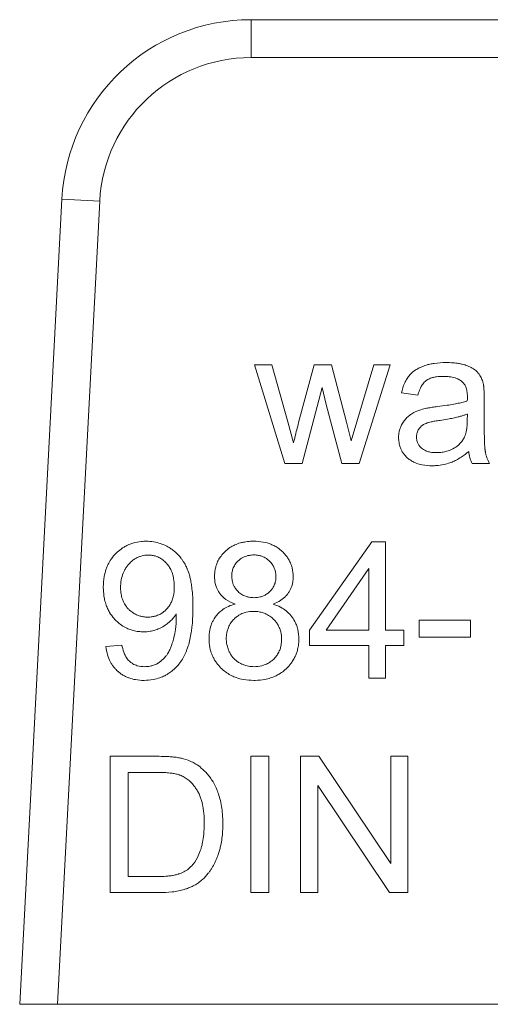
# Model space of a CAD drawing. Units: millimetres. Extents: x 0 to 24317, y -6 to 16800.
# Drawn here: x 11206 to 11215, y 14524 to 14543 of the extents above; entities that cross this region are included whole.
import ezdxf

# ---------------------------------------------------------------- set-up
doc = ezdxf.new("R2010")
doc.units = ezdxf.units.MM
doc.linetypes.add('K5LT_THIN', pattern=[0])
doc.layers.add('R', color=1, linetype='Continuous', true_color=0xff0000)
doc.layers.add('WELDING', color=7, linetype='Continuous', true_color=0xffffff)

msp = doc.modelspace()

# ---------------------------------------------------------------- linework, layer by layer
at = {"layer": 'R', "color": 7, "linetype": 'K5LT_THIN', "lineweight": 13}
for p, q in [((11210.533, 14542.939), (11210.533, 14542.204)), ((11217.402, 14542.939), (11210.533, 14542.939)), ((11210.533, 14542.204), (11217.402, 14542.204)), ((11206.863, 14539.456), (11206.044, 14523.829)), ((11206.78, 14523.829), (11207.597, 14539.418)), ((11207.597, 14539.418), (11206.863, 14539.456)), ((11211.187, 14534.324), (11210.604, 14536.242)), ((11210.604, 14536.242), (11210.939, 14536.242)), ((11210.939, 14536.242), (11211.245, 14535.135)), ((11211.457, 14535.119), (11211.761, 14536.242)), ((11211.761, 14536.242), (11212.096, 14536.242)), ((11212.096, 14536.242), (11212.383, 14535.129)), ((11212.586, 14535.133), (11212.917, 14536.242)), ((11213.234, 14536.242), (11212.631, 14534.324)), ((11212.917, 14536.242), (11213.234, 14536.242)), ((11211.917, 14535.801), (11211.526, 14534.324)), ((11211.991, 14535.472), (11211.917, 14535.801)), ((11213.772, 14535.652), (11213.454, 14535.694)), ((11212.296, 14534.324), (11211.991, 14535.472)), ((11215.059, 14535.561), (11215.059, 14535.127)), ((11214.732, 14535.286), (11214.73, 14535.168)), ((11211.245, 14535.135), (11211.356, 14534.724)), ((11212.383, 14535.129), (11212.477, 14534.764)), ((11212.477, 14534.764), (11212.586, 14535.133)), ((11211.526, 14534.324), (11211.187, 14534.324)), ((11212.631, 14534.324), (11212.296, 14534.324)), ((11215.162, 14534.324), (11214.823, 14534.324)), ((11211.671, 14531.092), (11212.877, 14532.806)), ((11212.877, 14532.806), (11213.143, 14532.806)), ((11213.143, 14532.806), (11213.143, 14531.092)), ((11211.989, 14531.092), (11212.818, 14532.286)), ((11212.818, 14532.286), (11212.818, 14531.092)), ((11213.794, 14531.282), (11214.795, 14531.282)), ((11213.794, 14530.955), (11213.794, 14531.282)), ((11214.795, 14531.282), (11214.795, 14530.955)), ((11211.671, 14530.794), (11211.671, 14531.092)), ((11212.818, 14531.092), (11211.989, 14531.092)), ((11213.143, 14531.092), (11213.5, 14531.092)), ((11213.5, 14531.092), (11213.5, 14530.794)), ((11214.795, 14530.955), (11213.794, 14530.955)), ((11207.716, 14530.774), (11208.028, 14530.802)), ((11212.818, 14530.794), (11211.671, 14530.794)), ((11212.818, 14530.16), (11212.818, 14530.794)), ((11213.143, 14530.794), (11213.143, 14530.16)), ((11213.5, 14530.794), (11213.143, 14530.794)), ((11213.143, 14530.16), (11212.818, 14530.16)), ((11207.799, 14528.642), (11208.71, 14528.642)), ((11207.799, 14525.996), (11207.799, 14528.642)), ((11210.529, 14528.642), (11210.88, 14528.642)), ((11210.529, 14525.996), (11210.529, 14528.642)), ((11210.88, 14528.642), (11210.88, 14525.996)), ((11211.493, 14525.996), (11211.493, 14528.642)), ((11211.493, 14528.642), (11211.852, 14528.642)), ((11211.852, 14528.642), (11213.244, 14526.565)), ((11213.244, 14528.642), (11213.579, 14528.642)), ((11213.244, 14526.565), (11213.244, 14528.642)), ((11213.579, 14528.642), (11213.579, 14525.996)), ((11208.149, 14526.309), (11208.149, 14528.33)), ((11208.149, 14528.33), (11208.706, 14528.33)), ((11211.828, 14528.074), (11211.828, 14525.996)), ((11213.22, 14525.996), (11211.828, 14528.074)), ((11208.714, 14526.309), (11208.149, 14526.309)), ((11208.754, 14525.996), (11207.799, 14525.996)), ((11210.88, 14525.996), (11210.529, 14525.996)), ((11211.828, 14525.996), (11211.493, 14525.996)), ((11213.579, 14525.996), (11213.22, 14525.996)), ((11206.78, 14523.829), (11206.044, 14523.829)), ((11225.921, 14523.829), (11206.78, 14523.829))]:
    msp.add_line(p, q, dxfattribs=at)
for radius in [3.675, 2.94]:
    msp.add_arc((11210.533, 14539.264), radius, 90, 177, dxfattribs=at)
at = {"layer": 'WELDING', "color": 7, "linetype": 'K5LT_THIN', "lineweight": 13}
for points, knots in [([(11213.454, 14535.694), (11213.467, 14535.76), (11213.496, 14535.858), (11213.552, 14535.962), (11213.583, 14536.007), (11213.614, 14536.047), (11213.648, 14536.082), (11213.696, 14536.12), (11213.748, 14536.156), (11213.809, 14536.188), (11213.874, 14536.215), (11213.937, 14536.236), (11214.007, 14536.254), (11214.136, 14536.278), (11214.241, 14536.285), (11214.317, 14536.285)], [0, 0, 0, 0, 2.840971, 4.188175, 4.890899, 5.127458, 6.278636, 6.939476, 7.642577, 8.909973, 9.802654, 10.565046, 11.655789, 12.826368, 16, 16, 16, 16]), ([(11214.317, 14536.285), (11214.363, 14536.285), (11214.446, 14536.282), (11214.552, 14536.27), (11214.625, 14536.255), (11214.67, 14536.243), (11214.704, 14536.232), (11214.755, 14536.213), (11214.831, 14536.177), (11214.899, 14536.129), (11214.934, 14536.091), (11214.954, 14536.067), (11214.983, 14536.026), (11215.018, 14535.954), (11215.036, 14535.894), (11215.043, 14535.861)], [0, 0, 0, 0, 2.459714, 4.282448, 5.549007, 6.329351, 6.697428, 7.39456, 9.159768, 11.107594, 11.640483, 11.863209, 12.765347, 14.247284, 16, 16, 16, 16]), ([(11214.27, 14536.017), (11214.225, 14536.017), (11214.151, 14536.013), (11214.066, 14535.996), (11214.003, 14535.976), (11213.961, 14535.956), (11213.923, 14535.929), (11213.895, 14535.903), (11213.867, 14535.87), (11213.839, 14535.827), (11213.807, 14535.763), (11213.785, 14535.7), (11213.774, 14535.659), (11213.772, 14535.652)], [0, 0, 0, 0, 2.856975, 4.422413, 5.33536, 6.878627, 7.260267, 8.22937, 9.185203, 9.907725, 11.40603, 13.514722, 14, 14, 14, 14]), ([(11214.639, 14535.906), (11214.621, 14535.922), (11214.591, 14535.944), (11214.542, 14535.969), (11214.494, 14535.987), (11214.438, 14536.002), (11214.386, 14536.01), (11214.331, 14536.015), (11214.294, 14536.017), (11214.27, 14536.017)], [0, 0, 0, 0, 1.842444, 2.809902, 4.259155, 5.727654, 7.214619, 8.205026, 10, 10, 10, 10]), ([(11214.732, 14535.625), (11214.732, 14535.66), (11214.729, 14535.709), (11214.717, 14535.771), (11214.706, 14535.807), (11214.693, 14535.836), (11214.68, 14535.858), (11214.663, 14535.882), (11214.649, 14535.897), (11214.639, 14535.906)], [0, 0, 0, 0, 3.415716, 4.849154, 6.187984, 7.131627, 7.969933, 8.711876, 10, 10, 10, 10]), ([(11215.043, 14535.861), (11215.044, 14535.854), (11215.046, 14535.842), (11215.049, 14535.822), (11215.051, 14535.799), (11215.053, 14535.769), (11215.056, 14535.72), (11215.058, 14535.65), (11215.059, 14535.593), (11215.059, 14535.561)], [0, 0, 0, 0, 0.707657, 1.247058, 2.014416, 2.979559, 4.290609, 6.826508, 10, 10, 10, 10]), ([(11214.151, 14535.43), (11214.215, 14535.437), (11214.322, 14535.451), (11214.465, 14535.475), (11214.56, 14535.494), (11214.643, 14535.514), (11214.693, 14535.528), (11214.726, 14535.539), (11214.73, 14535.541)], [0, 0, 0, 0, 2.917028, 4.941327, 6.639676, 7.364491, 8.812629, 9, 9, 9, 9]), ([(11214.73, 14535.541), (11214.731, 14535.562), (11214.732, 14535.59), (11214.732, 14535.619), (11214.732, 14535.625)], [0, 0, 0, 0, 3.801791, 5, 5, 5, 5]), ([(11213.397, 14534.831), (11213.397, 14534.854), (11213.399, 14534.89), (11213.408, 14534.948), (11213.424, 14535.007), (11213.444, 14535.055), (11213.459, 14535.084), (11213.478, 14535.117), (11213.514, 14535.17), (11213.563, 14535.223), (11213.601, 14535.254), (11213.621, 14535.269), (11213.656, 14535.293), (11213.733, 14535.338), (11213.813, 14535.366), (11213.863, 14535.379)], [0, 0, 0, 0, 1.449841, 2.177624, 3.665789, 5.154831, 5.418743, 5.682656, 7.50486, 9.309091, 10.15561, 10.495475, 10.836668, 12.793817, 16, 16, 16, 16]), ([(11213.863, 14535.379), (11213.881, 14535.384), (11213.912, 14535.392), (11213.959, 14535.401), (11214.003, 14535.409), (11214.067, 14535.419), (11214.117, 14535.425), (11214.151, 14535.43)], [0, 0, 0, 0, 1.545394, 2.636084, 3.899278, 5.155246, 8, 8, 8, 8]), ([(11214.202, 14535.163), (11214.251, 14535.171), (11214.336, 14535.184), (11214.453, 14535.206), (11214.542, 14535.226), (11214.616, 14535.246), (11214.675, 14535.265), (11214.714, 14535.279), (11214.732, 14535.286)], [0, 0, 0, 0, 2.455309, 4.227897, 5.906878, 6.976595, 8.021409, 9, 9, 9, 9]), ([(11211.356, 14534.724), (11211.359, 14534.734), (11211.369, 14534.772), (11211.402, 14534.904), (11211.433, 14535.026), (11211.457, 14535.119)], [0, 0, 0, 0, 0.456985, 1.759686, 6, 6, 6, 6]), ([(11213.744, 14534.839), (11213.744, 14534.857), (11213.746, 14534.884), (11213.756, 14534.925), (11213.768, 14534.957), (11213.785, 14534.987), (11213.801, 14535.011), (11213.817, 14535.03), (11213.836, 14535.047), (11213.853, 14535.062), (11213.871, 14535.074), (11213.896, 14535.09), (11213.924, 14535.102), (11213.954, 14535.113), (11213.986, 14535.123), (11214.036, 14535.135), (11214.11, 14535.15), (11214.168, 14535.159), (11214.202, 14535.163)], [0, 0, 0, 0, 1.710779, 2.43679, 3.823179, 4.87059, 5.490512, 6.486521, 7.126207, 7.810689, 8.50822, 9.193477, 10.496057, 11.244932, 12.127354, 13.588438, 15.885614, 19, 19, 19, 19]), ([(11214.73, 14535.168), (11214.73, 14535.129), (11214.728, 14535.068), (11214.72, 14534.996), (11214.711, 14534.942), (11214.698, 14534.893), (11214.685, 14534.859), (11214.678, 14534.843)], [0, 0, 0, 0, 2.769843, 4.397105, 5.315601, 6.736128, 8, 8, 8, 8]), ([(11215.059, 14535.127), (11215.059, 14535.072), (11215.059, 14534.992), (11215.061, 14534.887), (11215.062, 14534.812), (11215.065, 14534.745), (11215.067, 14534.686), (11215.07, 14534.642), (11215.073, 14534.609), (11215.076, 14534.583), (11215.079, 14534.562), (11215.082, 14534.542), (11215.089, 14534.512), (11215.106, 14534.447), (11215.133, 14534.38), (11215.156, 14534.334), (11215.162, 14534.324)], [0, 0, 0, 0, 3.432573, 4.999104, 6.502656, 8.139781, 9.17887, 10.199138, 10.888466, 11.216587, 11.852458, 12.165348, 12.478689, 13.811869, 16.296932, 17, 17, 17, 17]), ([(11214.053, 14534.282), (11213.987, 14534.282), (11213.88, 14534.29), (11213.768, 14534.321), (11213.709, 14534.344), (11213.662, 14534.367), (11213.615, 14534.396), (11213.578, 14534.426), (11213.544, 14534.457), (11213.508, 14534.496), (11213.468, 14534.554), (11213.437, 14534.613), (11213.411, 14534.69), (11213.399, 14534.764), (11213.397, 14534.815), (11213.397, 14534.831)], [0, 0, 0, 0, 3.294186, 5.25382, 5.781592, 6.454853, 7.851403, 8.530588, 8.809634, 10.123466, 11.205348, 12.283246, 13.449737, 15.212641, 16, 16, 16, 16]), ([(11214.129, 14534.536), (11214.091, 14534.536), (11214.027, 14534.541), (11213.961, 14534.558), (11213.917, 14534.574), (11213.882, 14534.592), (11213.853, 14534.613), (11213.827, 14534.636), (11213.808, 14534.656), (11213.788, 14534.684), (11213.774, 14534.708), (11213.76, 14534.738), (11213.748, 14534.781), (11213.744, 14534.816), (11213.744, 14534.839)], [0, 0, 0, 0, 3.181459, 5.096554, 5.616659, 7.009952, 8.25859, 8.512718, 9.860505, 10.500685, 11.358825, 12.104935, 13.157947, 15, 15, 15, 15]), ([(11214.678, 14534.843), (11214.665, 14534.817), (11214.645, 14534.782), (11214.612, 14534.739), (11214.586, 14534.71), (11214.536, 14534.663), (11214.473, 14534.621), (11214.39, 14534.582), (11214.311, 14534.555), (11214.22, 14534.539), (11214.157, 14534.536), (11214.129, 14534.536)], [0, 0, 0, 0, 1.554382, 2.194593, 2.928447, 3.64822, 5.940305, 7.001305, 8.6341, 10.460033, 12, 12, 12, 12]), ([(11214.758, 14534.56), (11214.711, 14534.521), (11214.632, 14534.46), (11214.524, 14534.395), (11214.461, 14534.365), (11214.421, 14534.349), (11214.366, 14534.328), (11214.268, 14534.3), (11214.153, 14534.285), (11214.078, 14534.282), (11214.053, 14534.282)], [0, 0, 0, 0, 2.616353, 4.228073, 5.344546, 5.581182, 6.078435, 7.8302, 9.895658, 11, 11, 11, 11]), ([(11214.823, 14534.324), (11214.804, 14534.362), (11214.776, 14534.439), (11214.763, 14534.52), (11214.758, 14534.56)], [0, 0, 0, 0, 2.548638, 5, 5, 5, 5]), ([(11207.667, 14531.923), (11207.667, 14531.993), (11207.677, 14532.114), (11207.713, 14532.254), (11207.754, 14532.357), (11207.806, 14532.454), (11207.864, 14532.53), (11207.936, 14532.604), (11207.994, 14532.655), (11208.072, 14532.707), (11208.147, 14532.747), (11208.258, 14532.789), (11208.38, 14532.813), (11208.467, 14532.817), (11208.498, 14532.817)], [0, 0, 0, 0, 2.298639, 3.9577, 4.752263, 5.916556, 7.562527, 7.884641, 9.320423, 10.092043, 10.952615, 12.128786, 13.973692, 15, 15, 15, 15]), ([(11208.498, 14532.817), (11208.547, 14532.817), (11208.641, 14532.809), (11208.771, 14532.777), (11208.871, 14532.735), (11208.95, 14532.692), (11209.03, 14532.638), (11209.109, 14532.568), (11209.172, 14532.493), (11209.212, 14532.437), (11209.24, 14532.391), (11209.262, 14532.352), (11209.278, 14532.32), (11209.288, 14532.296), (11209.312, 14532.243), (11209.336, 14532.172), (11209.356, 14532.088), (11209.372, 14532.011), (11209.386, 14531.914), (11209.402, 14531.751), (11209.406, 14531.621), (11209.406, 14531.538)], [0, 0, 0, 0, 1.822354, 3.490624, 4.966787, 5.841686, 6.814199, 8.570177, 9.728418, 10.458111, 11.130424, 11.710646, 12.131546, 12.45383, 12.681807, 14.285124, 15.25006, 15.89579, 17.210301, 18.883722, 22, 22, 22, 22]), ([(11209.825, 14532.135), (11209.825, 14532.164), (11209.828, 14532.217), (11209.842, 14532.298), (11209.862, 14532.364), (11209.886, 14532.422), (11209.917, 14532.481), (11209.964, 14532.548), (11210.014, 14532.602), (11210.073, 14532.657), (11210.136, 14532.703), (11210.23, 14532.752), (11210.315, 14532.783), (11210.418, 14532.806), (11210.504, 14532.815), (11210.564, 14532.817), (11210.584, 14532.817)], [0, 0, 0, 0, 1.283783, 2.361953, 3.661732, 4.370917, 5.146052, 6.664096, 7.987024, 8.430132, 10.283462, 11.439943, 13.125988, 14.31726, 16.134296, 17, 17, 17, 17]), ([(11210.584, 14532.817), (11210.646, 14532.817), (11210.761, 14532.808), (11210.898, 14532.769), (11210.997, 14532.723), (11211.066, 14532.68), (11211.119, 14532.637), (11211.169, 14532.589), (11211.217, 14532.535), (11211.264, 14532.466), (11211.303, 14532.389), (11211.342, 14532.277), (11211.352, 14532.185), (11211.352, 14532.127)], [0, 0, 0, 0, 2.27983, 4.14714, 5.137293, 6.26608, 7.09059, 7.588708, 8.798411, 9.70623, 10.643017, 11.902011, 14, 14, 14, 14]), ([(11208.002, 14531.913), (11208.002, 14531.965), (11208.01, 14532.062), (11208.041, 14532.174), (11208.078, 14532.256), (11208.112, 14532.311), (11208.145, 14532.354), (11208.181, 14532.393), (11208.216, 14532.427), (11208.261, 14532.462), (11208.3, 14532.487), (11208.347, 14532.51), (11208.411, 14532.534), (11208.477, 14532.546), (11208.524, 14532.548), (11208.539, 14532.548)], [0, 0, 0, 0, 2.72045, 5.006289, 5.985795, 7.341021, 8.360262, 8.769, 10.127009, 10.832271, 11.7421, 12.517621, 13.546259, 15.259694, 16, 16, 16, 16]), ([(11208.539, 14532.548), (11208.56, 14532.548), (11208.592, 14532.546), (11208.636, 14532.539), (11208.671, 14532.531), (11208.708, 14532.519), (11208.745, 14532.502), (11208.798, 14532.473), (11208.848, 14532.435), (11208.887, 14532.395), (11208.92, 14532.358), (11208.948, 14532.319), (11208.977, 14532.268), (11208.998, 14532.219), (11209.018, 14532.161), (11209.039, 14532.067), (11209.045, 14531.992), (11209.045, 14531.939)], [0, 0, 0, 0, 1.289003, 1.939231, 2.719223, 3.492677, 4.304194, 5.179515, 7.200167, 8.102367, 8.566734, 10.208005, 11.060256, 12.131791, 13.415988, 14.784863, 18, 18, 18, 18]), ([(11210.16, 14532.147), (11210.16, 14532.173), (11210.163, 14532.211), (11210.176, 14532.262), (11210.19, 14532.301), (11210.209, 14532.341), (11210.233, 14532.378), (11210.258, 14532.408), (11210.283, 14532.434), (11210.313, 14532.46), (11210.351, 14532.488), (11210.396, 14532.512), (11210.447, 14532.532), (11210.497, 14532.543), (11210.545, 14532.549), (11210.575, 14532.55), (11210.59, 14532.55)], [0, 0, 0, 0, 2.019892, 2.958938, 4.023315, 5.237939, 6.424095, 7.408712, 8.27948, 9.208089, 10.488868, 11.910171, 13.211676, 14.70697, 15.845644, 17, 17, 17, 17]), ([(11210.59, 14532.55), (11210.62, 14532.55), (11210.671, 14532.546), (11210.731, 14532.531), (11210.773, 14532.514), (11210.814, 14532.493), (11210.858, 14532.463), (11210.906, 14532.419), (11210.942, 14532.376), (11210.969, 14532.332), (11210.985, 14532.299), (11210.997, 14532.265), (11211.013, 14532.21), (11211.017, 14532.164), (11211.017, 14532.129)], [0, 0, 0, 0, 2.011221, 3.413015, 4.158368, 5.028529, 6.538354, 7.705666, 9.418757, 10.263068, 11.179991, 11.874533, 12.671584, 15, 15, 15, 15]), ([(11210.225, 14531.596), (11210.163, 14531.619), (11210.081, 14531.658), (11210.005, 14531.719), (11209.967, 14531.755), (11209.939, 14531.786), (11209.91, 14531.826), (11209.886, 14531.867), (11209.859, 14531.925), (11209.832, 14532.015), (11209.825, 14532.089), (11209.825, 14532.135)], [0, 0, 0, 0, 3.342013, 4.418575, 4.845878, 5.985147, 6.476206, 7.330324, 8.32954, 9.707926, 12, 12, 12, 12]), ([(11210.592, 14531.721), (11210.561, 14531.721), (11210.51, 14531.725), (11210.45, 14531.74), (11210.409, 14531.754), (11210.359, 14531.777), (11210.309, 14531.811), (11210.264, 14531.856), (11210.23, 14531.899), (11210.201, 14531.948), (11210.18, 14532.002), (11210.164, 14532.067), (11210.16, 14532.115), (11210.16, 14532.147)], [0, 0, 0, 0, 1.903484, 3.137934, 3.795812, 4.578568, 6.499562, 7.51139, 8.461129, 9.912014, 11.024508, 12.025683, 14, 14, 14, 14]), ([(11211.017, 14532.129), (11211.017, 14532.11), (11211.016, 14532.081), (11211.009, 14532.039), (11211, 14532.002), (11210.985, 14531.963), (11210.963, 14531.919), (11210.936, 14531.88), (11210.901, 14531.841), (11210.861, 14531.805), (11210.818, 14531.776), (11210.767, 14531.752), (11210.696, 14531.728), (11210.633, 14531.721), (11210.592, 14531.721)], [0, 0, 0, 0, 1.269336, 1.967509, 2.910378, 3.897597, 4.789026, 6.257323, 7.153515, 8.327067, 9.918361, 10.688594, 12.219235, 15, 15, 15, 15]), ([(11211.352, 14532.127), (11211.352, 14532.091), (11211.347, 14532.03), (11211.328, 14531.95), (11211.303, 14531.887), (11211.273, 14531.832), (11211.24, 14531.786), (11211.203, 14531.744), (11211.159, 14531.705), (11211.081, 14531.649), (11211.012, 14531.616), (11210.961, 14531.596)], [0, 0, 0, 0, 1.817821, 3.094084, 4.211772, 5.252693, 6.267239, 7.093042, 8.129741, 9.214563, 12, 12, 12, 12]), ([(11208.45, 14531.058), (11208.416, 14531.058), (11208.364, 14531.061), (11208.282, 14531.074), (11208.207, 14531.093), (11208.131, 14531.123), (11208.053, 14531.164), (11207.976, 14531.217), (11207.913, 14531.275), (11207.85, 14531.344), (11207.797, 14531.416), (11207.746, 14531.513), (11207.711, 14531.605), (11207.679, 14531.729), (11207.669, 14531.837), (11207.667, 14531.91), (11207.667, 14531.923)], [0, 0, 0, 0, 1.338782, 2.011989, 3.227433, 4.382385, 5.162911, 6.693904, 8.029816, 8.47682, 10.342469, 11.503251, 12.743697, 14.177146, 16.493302, 17, 17, 17, 17]), ([(11208.531, 14531.344), (11208.502, 14531.344), (11208.451, 14531.348), (11208.378, 14531.363), (11208.32, 14531.384), (11208.261, 14531.414), (11208.209, 14531.45), (11208.158, 14531.497), (11208.109, 14531.552), (11208.067, 14531.618), (11208.032, 14531.701), (11208.008, 14531.798), (11208.002, 14531.872), (11208.002, 14531.913)], [0, 0, 0, 0, 1.373488, 2.463262, 3.588551, 4.346735, 5.679677, 6.602246, 7.711096, 9.205572, 10.392783, 12.030665, 14, 14, 14, 14]), ([(11209.045, 14531.939), (11209.045, 14531.873), (11209.036, 14531.774), (11209.002, 14531.669), (11208.975, 14531.608), (11208.947, 14531.561), (11208.915, 14531.52), (11208.887, 14531.489), (11208.852, 14531.455), (11208.809, 14531.423), (11208.75, 14531.389), (11208.687, 14531.364), (11208.608, 14531.348), (11208.558, 14531.344), (11208.531, 14531.344)], [0, 0, 0, 0, 3.427838, 4.92849, 5.607332, 6.836662, 7.701134, 8.234319, 8.975626, 10.171246, 10.944274, 12.456553, 13.597379, 15, 15, 15, 15]), ([(11209.406, 14531.538), (11209.406, 14531.463), (11209.403, 14531.333), (11209.39, 14531.169), (11209.373, 14531.034), (11209.35, 14530.912), (11209.324, 14530.813), (11209.303, 14530.748), (11209.274, 14530.67), (11209.228, 14530.57), (11209.155, 14530.456), (11209.081, 14530.368), (11209.003, 14530.297), (11208.927, 14530.244), (11208.851, 14530.201), (11208.756, 14530.16), (11208.621, 14530.125), (11208.517, 14530.116), (11208.458, 14530.116)], [0, 0, 0, 0, 2.261411, 3.831541, 4.829239, 6.228939, 7.486347, 7.865921, 8.239749, 9.935134, 11.123633, 12.203784, 13.323816, 14.225549, 14.916467, 15.908711, 17.27547, 19, 19, 19, 19]), ([(11209.718, 14530.927), (11209.718, 14530.983), (11209.727, 14531.081), (11209.76, 14531.197), (11209.809, 14531.305), (11209.873, 14531.396), (11209.968, 14531.482), (11210.07, 14531.545), (11210.16, 14531.579), (11210.215, 14531.594), (11210.225, 14531.596)], [0, 0, 0, 0, 2.031165, 3.541497, 4.327896, 6.343831, 7.515063, 8.952153, 10.63245, 11, 11, 11, 11]), ([(11210.053, 14530.925), (11210.053, 14530.961), (11210.058, 14531.022), (11210.076, 14531.095), (11210.096, 14531.148), (11210.116, 14531.189), (11210.15, 14531.245), (11210.195, 14531.299), (11210.253, 14531.351), (11210.305, 14531.386), (11210.356, 14531.412), (11210.399, 14531.428), (11210.473, 14531.449), (11210.534, 14531.455), (11210.582, 14531.455)], [0, 0, 0, 0, 1.933019, 3.301719, 4.002122, 4.943205, 5.773159, 7.532863, 8.666839, 9.987372, 10.860892, 11.724105, 12.46974, 15, 15, 15, 15]), ([(11210.582, 14531.455), (11210.619, 14531.455), (11210.682, 14531.45), (11210.756, 14531.432), (11210.81, 14531.412), (11210.853, 14531.391), (11210.911, 14531.356), (11210.965, 14531.31), (11211.019, 14531.25), (11211.055, 14531.197), (11211.081, 14531.145), (11211.098, 14531.1), (11211.12, 14531.024), (11211.126, 14530.961), (11211.126, 14530.913)], [0, 0, 0, 0, 1.932428, 3.300789, 4.001069, 4.942052, 5.771977, 7.531896, 8.666288, 9.987406, 10.86124, 11.724671, 12.470406, 15, 15, 15, 15]), ([(11210.961, 14531.596), (11211.011, 14531.581), (11211.1, 14531.544), (11211.202, 14531.479), (11211.268, 14531.419), (11211.306, 14531.378), (11211.352, 14531.318), (11211.393, 14531.246), (11211.425, 14531.164), (11211.453, 14531.06), (11211.461, 14530.98), (11211.461, 14530.917)], [0, 0, 0, 0, 2.076364, 3.798899, 4.765351, 5.591213, 6.017709, 7.743637, 8.84905, 9.492759, 12, 12, 12, 12]), ([(11209.081, 14531.407), (11209.06, 14531.372), (11209.018, 14531.317), (11208.957, 14531.256), (11208.909, 14531.216), (11208.871, 14531.189), (11208.838, 14531.167), (11208.8, 14531.145), (11208.745, 14531.117), (11208.667, 14531.088), (11208.565, 14531.064), (11208.492, 14531.058), (11208.45, 14531.058)], [0, 0, 0, 0, 2.096973, 3.578491, 4.459827, 5.323475, 6.003167, 6.52295, 7.585766, 9.207148, 10.820738, 13, 13, 13, 13]), ([(11208.466, 14530.382), (11208.503, 14530.382), (11208.562, 14530.387), (11208.632, 14530.406), (11208.679, 14530.424), (11208.71, 14530.439), (11208.762, 14530.47), (11208.82, 14530.514), (11208.876, 14530.578), (11208.92, 14530.64), (11208.954, 14530.704), (11208.98, 14530.766), (11209.005, 14530.835), (11209.022, 14530.894), (11209.047, 14530.99), (11209.074, 14531.131), (11209.083, 14531.262), (11209.083, 14531.342)], [0, 0, 0, 0, 1.570327, 2.471858, 3.073203, 3.712619, 3.92713, 5.63866, 6.767084, 7.51955, 8.843605, 9.844365, 10.376901, 11.921071, 12.472427, 14.581178, 18, 18, 18, 18]), ([(11209.083, 14531.342), (11209.083, 14531.348), (11209.083, 14531.369), (11209.082, 14531.391), (11209.081, 14531.407)], [0, 0, 0, 0, 1.274733, 5, 5, 5, 5]), ([(11210.59, 14530.116), (11210.522, 14530.116), (11210.405, 14530.125), (11210.261, 14530.162), (11210.153, 14530.207), (11210.06, 14530.261), (11209.993, 14530.315), (11209.926, 14530.379), (11209.876, 14530.436), (11209.825, 14530.513), (11209.786, 14530.587), (11209.745, 14530.695), (11209.722, 14530.812), (11209.718, 14530.897), (11209.718, 14530.927)], [0, 0, 0, 0, 2.286132, 3.940229, 4.991344, 6.216528, 7.553837, 7.879173, 9.329754, 10.109606, 10.978041, 12.158164, 13.988677, 15, 15, 15, 15]), ([(11210.592, 14530.382), (11210.564, 14530.382), (11210.518, 14530.385), (11210.447, 14530.399), (11210.387, 14530.418), (11210.334, 14530.442), (11210.286, 14530.469), (11210.246, 14530.497), (11210.212, 14530.528), (11210.18, 14530.561), (11210.151, 14530.599), (11210.128, 14530.638), (11210.111, 14530.67), (11210.089, 14530.721), (11210.067, 14530.79), (11210.055, 14530.865), (11210.053, 14530.91), (11210.053, 14530.925)], [0, 0, 0, 0, 1.727899, 2.903149, 4.612232, 5.655816, 6.612451, 8.044488, 8.730989, 9.565109, 10.926188, 11.690466, 12.458149, 13.217535, 15.215532, 17.039606, 18, 18, 18, 18]), ([(11211.461, 14530.917), (11211.461, 14530.875), (11211.456, 14530.8), (11211.436, 14530.702), (11211.408, 14530.618), (11211.372, 14530.54), (11211.318, 14530.455), (11211.266, 14530.392), (11211.214, 14530.339), (11211.16, 14530.292), (11211.086, 14530.24), (11210.999, 14530.194), (11210.906, 14530.159), (11210.778, 14530.127), (11210.67, 14530.117), (11210.598, 14530.116), (11210.59, 14530.116)], [0, 0, 0, 0, 1.626254, 2.877338, 3.830011, 5.033684, 6.161082, 7.702725, 8.147123, 9.039169, 10.450957, 11.602653, 12.8294, 14.241841, 16.671508, 17, 17, 17, 17]), ([(11211.126, 14530.913), (11211.126, 14530.875), (11211.121, 14530.811), (11211.102, 14530.736), (11211.082, 14530.684), (11211.056, 14530.632), (11211.022, 14530.582), (11210.975, 14530.53), (11210.923, 14530.484), (11210.864, 14530.446), (11210.802, 14530.418), (11210.715, 14530.39), (11210.642, 14530.382), (11210.592, 14530.382)], [0, 0, 0, 0, 1.868815, 3.164728, 3.851012, 4.650774, 6.03271, 6.863901, 8.119156, 9.471016, 10.352186, 11.506681, 14, 14, 14, 14]), ([(11208.458, 14530.116), (11208.403, 14530.116), (11208.304, 14530.124), (11208.188, 14530.153), (11208.107, 14530.186), (11208.046, 14530.219), (11207.991, 14530.256), (11207.948, 14530.292), (11207.911, 14530.328), (11207.874, 14530.369), (11207.838, 14530.418), (11207.791, 14530.497), (11207.744, 14530.615), (11207.723, 14530.719), (11207.716, 14530.774)], [0, 0, 0, 0, 2.28036, 4.034719, 4.879128, 5.851202, 6.85993, 7.596705, 8.169709, 8.965266, 9.840176, 10.680716, 12.720538, 15, 15, 15, 15]), ([(11208.028, 14530.802), (11208.037, 14530.756), (11208.055, 14530.681), (11208.089, 14530.604), (11208.123, 14530.546), (11208.153, 14530.506), (11208.19, 14530.473), (11208.215, 14530.455), (11208.244, 14530.435), (11208.283, 14530.416), (11208.356, 14530.39), (11208.419, 14530.382), (11208.466, 14530.382)], [0, 0, 0, 0, 2.752611, 4.419006, 4.898054, 6.665439, 7.306374, 7.77729, 8.457662, 9.351067, 10.261426, 13, 13, 13, 13]), ([(11208.71, 14528.642), (11208.764, 14528.642), (11208.849, 14528.641), (11208.962, 14528.635), (11209.04, 14528.628), (11209.113, 14528.618), (11209.156, 14528.61), (11209.182, 14528.604)], [0, 0, 0, 0, 2.730923, 4.278547, 5.74207, 6.678198, 8, 8, 8, 8]), ([(11209.182, 14528.604), (11209.241, 14528.591), (11209.308, 14528.569), (11209.401, 14528.528), (11209.475, 14528.487), (11209.536, 14528.443), (11209.569, 14528.415)], [0, 0, 0, 0, 2.91018, 3.381418, 4.899688, 7, 7, 7, 7]), ([(11209.569, 14528.415), (11209.609, 14528.381), (11209.669, 14528.322), (11209.743, 14528.23), (11209.81, 14528.128), (11209.858, 14528.029), (11209.9, 14527.92), (11209.948, 14527.763), (11209.98, 14527.56), (11209.987, 14527.396), (11209.987, 14527.334)], [0, 0, 0, 0, 1.440407, 2.305792, 3.256787, 4.787478, 5.32895, 6.488262, 9.29412, 11, 11, 11, 11]), ([(11208.706, 14528.33), (11208.754, 14528.33), (11208.84, 14528.328), (11208.952, 14528.32), (11209.03, 14528.309), (11209.092, 14528.296), (11209.131, 14528.286), (11209.154, 14528.277), (11209.158, 14528.275)], [0, 0, 0, 0, 2.837468, 5.050789, 6.641069, 7.487135, 8.776314, 9, 9, 9, 9]), ([(11209.158, 14528.275), (11209.186, 14528.265), (11209.226, 14528.245), (11209.277, 14528.213), (11209.327, 14528.176), (11209.382, 14528.124), (11209.435, 14528.06), (11209.468, 14528.012), (11209.487, 14527.982), (11209.5, 14527.96), (11209.523, 14527.918), (11209.549, 14527.857), (11209.573, 14527.784), (11209.591, 14527.715), (11209.603, 14527.648), (11209.619, 14527.539), (11209.625, 14527.435), (11209.626, 14527.355), (11209.626, 14527.34)], [0, 0, 0, 0, 1.540739, 2.27709, 3.095377, 4.676091, 6.164879, 7.33762, 7.650832, 7.972106, 8.646902, 10.103023, 11.356893, 12.608539, 13.700616, 14.863069, 18.226478, 19, 19, 19, 19]), ([(11209.987, 14527.334), (11209.987, 14527.24), (11209.979, 14527.1), (11209.953, 14526.948), (11209.937, 14526.876), (11209.927, 14526.836), (11209.915, 14526.796), (11209.897, 14526.738), (11209.87, 14526.664), (11209.828, 14526.567), (11209.788, 14526.494), (11209.756, 14526.443), (11209.738, 14526.419), (11209.721, 14526.395), (11209.676, 14526.336), (11209.61, 14526.264), (11209.529, 14526.198), (11209.462, 14526.153), (11209.391, 14526.114), (11209.31, 14526.081), (11209.24, 14526.058), (11209.182, 14526.042), (11209.105, 14526.025), (11208.962, 14526.002), (11208.837, 14525.996), (11208.754, 14525.996)], [0, 0, 0, 0, 3.552613, 5.222524, 5.759611, 6.287097, 6.798877, 7.304288, 8.570942, 9.760588, 11.26687, 11.65202, 12.026404, 12.39845, 12.762244, 14.801279, 16.057142, 16.652479, 17.813204, 19.091614, 19.925178, 20.596357, 21.317109, 22.898777, 26, 26, 26, 26]), ([(11209.626, 14527.34), (11209.626, 14527.27), (11209.621, 14527.145), (11209.599, 14526.992), (11209.578, 14526.903), (11209.563, 14526.85), (11209.54, 14526.78), (11209.488, 14526.657), (11209.419, 14526.554), (11209.366, 14526.499), (11209.362, 14526.495)], [0, 0, 0, 0, 2.567143, 4.518559, 5.574752, 5.905809, 6.539957, 8.246794, 10.749735, 11, 11, 11, 11]), ([(11209.362, 14526.495), (11209.309, 14526.441), (11209.235, 14526.398), (11209.15, 14526.366), (11209.128, 14526.358), (11209.106, 14526.351), (11209.066, 14526.34), (11209.001, 14526.327), (11208.898, 14526.315), (11208.8, 14526.31), (11208.733, 14526.309), (11208.714, 14526.309)], [0, 0, 0, 0, 3.846009, 4.433467, 4.730687, 5.032616, 5.649629, 6.906206, 8.488872, 11.027187, 12, 12, 12, 12])]:
    msp.add_open_spline(points, degree=3, knots=knots, dxfattribs=at)

doc.saveas('drawing.dxf')
